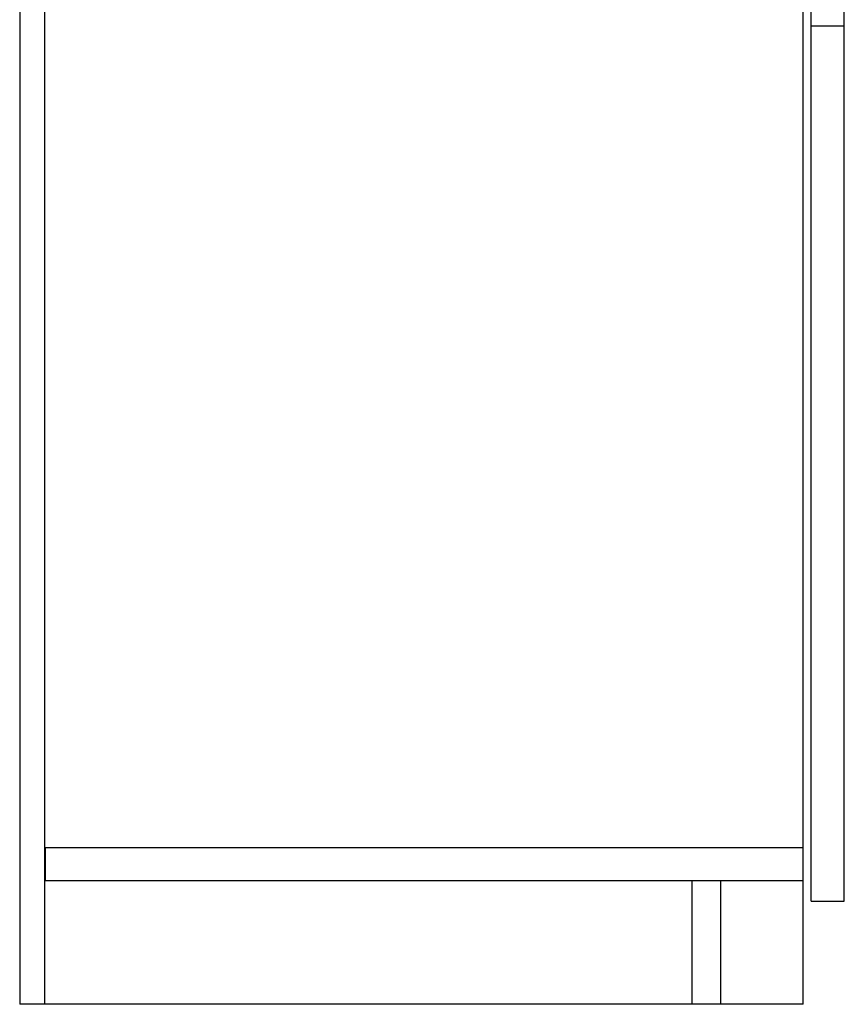
# Model space of a CAD drawing. Units: millimetres. Extents: x 459 to 1308, y 157 to 1596.
# Drawn here: x 1046 to 1246, y 546 to 785 of the extents above; entities that cross this region are included whole.
import ezdxf
from ezdxf.lldxf.tags import DXFTag

# ---------------------------------------------------------------- set-up
doc = ezdxf.new("R2010")
doc.units = ezdxf.units.MM
doc.layers.add('1', color=7, linetype='Continuous')
tags = doc.linetypes.add('DASHED', pattern=[25.72, 12.86, -12.86]).pattern_tags.tags
tags[6:7] = [DXFTag(74, 4), DXFTag(75, 0), DXFTag(340, '0'), DXFTag(46, 0.0), DXFTag(50, 0.0), DXFTag(44, 0.0), DXFTag(45, 0.0)]
tags[4:5] = [DXFTag(74, 4), DXFTag(75, 0), DXFTag(340, '0'), DXFTag(46, 0.0), DXFTag(50, 0.0), DXFTag(44, 0.0), DXFTag(45, 0.0)]

msp = doc.modelspace()

# ---------------------------------------------------------------- linework, layer by layer
at = {"layer": '1', "color": 9}
for p, q in [((1046.17, 896.14), (1046.17, 546.14)), ((1236.17, 546.14), (1236.17, 896.14)), ((1238.17, 571.14), (1238.17, 893.64)), ((1246.17, 571.14), (1246.17, 893.64)), ((1238.17, 571.14), (1246.17, 571.14)), ((1236.17, 546.14), (1046.17, 546.14))]:
    msp.add_line(p, q, dxfattribs=at)
at = {"layer": '1', "color": 13, "linetype": 'DASHED'}
for p, q in [((1052.17, 896.14), (1052.17, 546.14)), ((1238.17, 783.64), (1246.17, 783.64)), ((1236.17, 584.14), (1052.42, 584.14)), ((1052.42, 576.14), (1052.42, 584.14)), ((1236.17, 576.14), (1052.42, 576.14)), ((1209.17, 576.14), (1209.17, 546.14)), ((1216.17, 576.14), (1216.17, 546.14))]:
    msp.add_line(p, q, dxfattribs=at)

doc.saveas('drawing.dxf')
